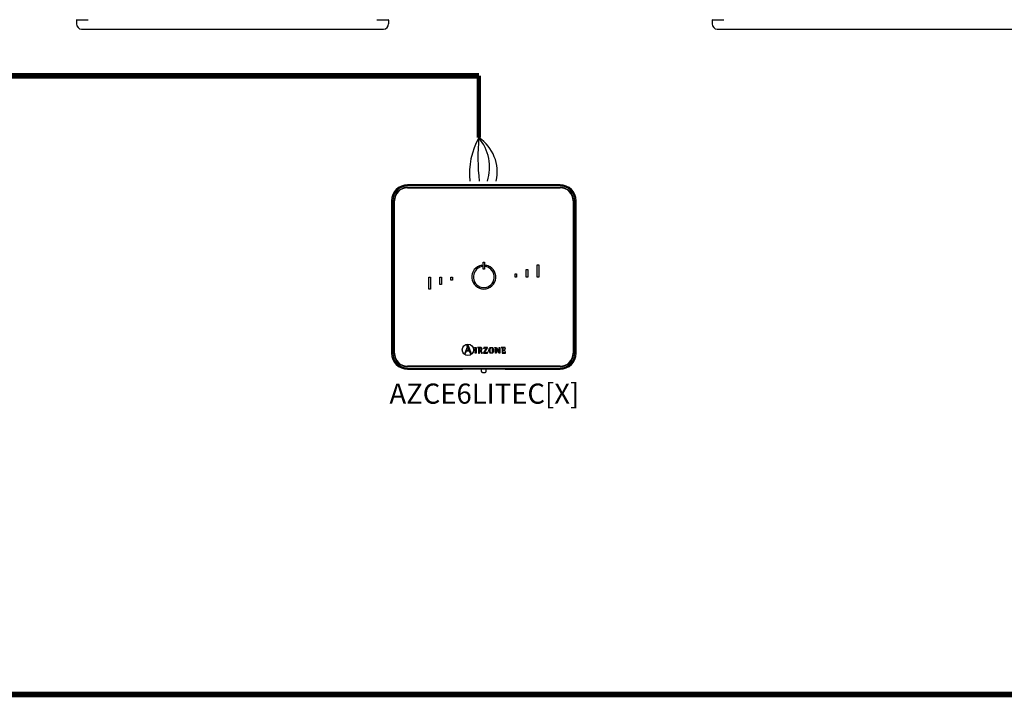
# Model space of a CAD drawing. Units: millimetres. Extents: x 3560 to 37189, y 3152 to 14063.
# Drawn here: x 9738 to 11999, y 8457 to 10015 of the extents above; entities that cross this region are included whole.
import ezdxf

# ---------------------------------------------------------------- set-up
doc = ezdxf.new("R2010")
doc.units = ezdxf.units.MM
doc.layers.add('AIRZONE CABLE', color=7, linetype='Continuous')
doc.layers.add('AIRZONE HARDWARE', color=7, linetype='Continuous')
doc.styles.get("Standard").update_dxf_attribs({"font": 'arial.ttf'})

msp = doc.modelspace()

# ---------------------------------------------------------------- linework, layer by layer
at = {"color": 7, "linetype": 'Continuous'}
for p, q in [((9868.4, 10013.6), (9868.4, 10004.9)), ((9868.4, 10013.6), (9868.4, 10004.9)), ((9869.6, 10014.7), (9895, 10014.7)), ((10558.5, 10014.7), (10583.9, 10014.7)), ((10585.1, 10013.6), (10585.1, 10004.9)), ((10585.1, 10013.6), (10585.1, 10004.9)), ((11328.4, 10013.6), (11328.4, 10004.9)), ((11328.4, 10013.6), (11328.4, 10004.9)), ((11329.6, 10014.7), (11355, 10014.7)), ((9880.2, 9993.1), (10573.3, 9993.1)), ((11340.2, 9993.1), (12033.3, 9993.1))]:
    msp.add_line(p, q, dxfattribs=at)
for centre, radius, start, end in [((9869.6, 10013.6), 1.18, 90, 180), ((9869.6, 10013.6), 1.18, 90, 180), ((9880.2, 10004.9), 11.8, 180, 270), ((9880.2, 10004.9), 11.8, 180, 270), ((10573.3, 10004.9), 11.8, 270, 0), ((10583.9, 10013.6), 1.18, 0, 90), ((11329.6, 10013.6), 1.18, 90, 180), ((11329.6, 10013.6), 1.18, 90, 180), ((11340.2, 10004.9), 11.8, 180, 270), ((11340.2, 10004.9), 11.8, 180, 270)]:
    msp.add_arc(centre, radius, start, end, dxfattribs=at)
at = {"layer": 'AIRZONE CABLE', "color": 7, "linetype": 'ByBlock', "lineweight": -2}
for points, const_width in [([(10792.5, 9885.8), (9480.9, 9885.8), (9415.5, 9745.8)], 12.9), ([(10792.5, 9885.8), (10792.5, 9743.4), (10792.5, 9743.4), (10792.5, 9743.4), (10792.5, 9743.4)], 10.4)]:
    msp.add_lwpolyline(points, dxfattribs=dict(at, const_width=const_width))
at = {"layer": 'AIRZONE CABLE', "color": 6, "linetype": 'ByBlock', "lineweight": -2, "const_width": 12.9}
msp.add_lwpolyline([(16846.9, 8463.7), (8156.7, 8463.7)], dxfattribs=at)
at = {"layer": 'AIRZONE CABLE', "color": 5, "lineweight": 30}
msp.add_arc((10940.1, 9660.5), 169.3, 150.6925, 185.6313, dxfattribs=at)
at = {"layer": 'AIRZONE CABLE', "color": 7, "lineweight": 30}
msp.add_arc((11272.4, 9697.6), 482.1, 174.5526, 186.4303, dxfattribs=at)
at = {"layer": 'AIRZONE CABLE', "color": 1, "lineweight": 30}
msp.add_arc((10739.9, 9664.5), 94.9, 347.3265, 56.3147, dxfattribs=at)
at = {"layer": 'AIRZONE CABLE', "color": 3, "lineweight": 30}
msp.add_arc((10711.5, 9675.6), 105.6, 342.3684, 39.9479, dxfattribs=at)
at = {"layer": 'AIRZONE HARDWARE', "linetype": 'Continuous'}
for p, q in [((10979, 9635.2), (10628.8, 9635.2)), ((10979, 9632.5), (10628.8, 9632.5)), ((10628.8, 9629.3), (10979, 9629.3)), ((10628.8, 9628.3), (10979, 9628.3)), ((10591.9, 9598.4), (10591.9, 9248.2)), ((10594.7, 9598.4), (10594.7, 9248.2)), ((10597.9, 9248.2), (10597.9, 9598.4)), ((10598.8, 9248.2), (10598.8, 9598.4)), ((11008.9, 9598.4), (11008.9, 9248.2)), ((11009.9, 9598.4), (11009.9, 9248.2)), ((11013.1, 9248.2), (11013.1, 9598.4)), ((11015.9, 9248.2), (11015.9, 9598.4)), ((10802.2, 9457.3), (10805.6, 9457.3)), ((10802.2, 9441.1), (10802.2, 9457.3)), ((10805.6, 9457.3), (10805.6, 9441.1)), ((10799.3, 9447), (10799.3, 9450.5)), ((10805.6, 9441.1), (10802.2, 9441.1)), ((10808.5, 9450.5), (10808.5, 9447)), ((10875.9, 9430.6), (10879.3, 9430.6)), ((10875.9, 9423.3), (10875.9, 9430.6)), ((10879.3, 9430.6), (10879.3, 9423.3)), ((10901.2, 9423.3), (10901.2, 9440.8)), ((10901.2, 9440.8), (10904.7, 9440.8)), ((10904.7, 9440.8), (10904.7, 9423.3)), ((10926.6, 9450.9), (10930, 9450.9)), ((10926.6, 9423.3), (10926.6, 9450.9)), ((10930, 9450.9), (10930, 9423.3)), ((10677.7, 9423.3), (10681.2, 9423.3)), ((10677.7, 9395.6), (10677.7, 9423.3)), ((10681.2, 9423.3), (10681.2, 9395.6)), ((10703.1, 9405.8), (10703.1, 9423.3)), ((10703.1, 9423.3), (10706.5, 9423.3)), ((10706.5, 9423.3), (10706.5, 9405.8)), ((10728.4, 9423.3), (10731.9, 9423.3)), ((10728.4, 9415.9), (10728.4, 9423.3)), ((10731.9, 9415.9), (10728.4, 9415.9)), ((10731.9, 9423.3), (10731.9, 9415.9)), ((10879.3, 9423.3), (10875.9, 9423.3)), ((10904.7, 9423.3), (10901.2, 9423.3)), ((10930, 9423.3), (10926.6, 9423.3)), ((10681.2, 9395.6), (10677.7, 9395.6)), ((10706.5, 9405.8), (10703.1, 9405.8)), ((10765.6, 9262.1), (10760.4, 9248.1)), ((10762, 9248.1), (10764, 9253.5)), ((10764, 9265.4), (10764, 9264.9)), ((10768.8, 9265.4), (10764, 9265.4)), ((10764, 9253.5), (10770.5, 9253.5)), ((10764.4, 9254.7), (10767.1, 9262.2)), ((10770.1, 9254.7), (10764.4, 9254.7)), ((10767.1, 9262.2), (10770.1, 9254.7)), ((10775.1, 9248.1), (10768.8, 9265.4)), ((10770.5, 9253.5), (10772.4, 9248.1)), ((10782.4, 9261.2), (10786.1, 9261.6)), ((10782.4, 9260.7), (10782.4, 9261.2)), ((10786.1, 9261.6), (10786.1, 9248.2)), ((10789.6, 9261.4), (10789.6, 9261)), ((10793.6, 9255.2), (10793.6, 9258.7)), ((10793.6, 9248.2), (10793.6, 9254.3)), ((10793.6, 9254.3), (10794.8, 9254.3)), ((10794.8, 9254.3), (10798.3, 9248.2)), ((10800.5, 9248.2), (10796.9, 9254.6)), ((10809.9, 9260.5), (10803.3, 9249.3)), ((10803.8, 9261.4), (10803.7, 9258.5)), ((10803.7, 9258.5), (10804.2, 9258.5)), ((10812.3, 9261.4), (10803.8, 9261.4)), ((10805.6, 9249.1), (10812.3, 9260.3)), ((10812.5, 9251), (10812, 9251)), ((10812.3, 9260.3), (10812.3, 9261.4)), ((10812.4, 9248.2), (10812.5, 9251)), ((10829, 9260.9), (10829, 9261.4)), ((10829, 9261.4), (10833.1, 9261.4)), ((10831, 9248.2), (10831, 9258.9)), ((10838.7, 9248.2), (10832.2, 9259.3)), ((10832.2, 9259.3), (10832.2, 9259.3)), ((10832.2, 9259.3), (10832.2, 9248.2)), ((10833.1, 9261.4), (10839.3, 9250.7)), ((10839.3, 9250.7), (10839.3, 9261.4)), ((10839.3, 9261.4), (10840.6, 9261.4)), ((10839.3, 9250.7), (10839.3, 9250.7)), ((10840.6, 9261.4), (10840.6, 9248.2)), ((10843.9, 9261.4), (10843.9, 9261)), ((10853.3, 9261.4), (10843.9, 9261.4)), ((10852.5, 9257), (10851.9, 9257)), ((10851.9, 9252.9), (10852.5, 9252.9)), ((10852.5, 9252.9), (10852.5, 9257)), ((10852.8, 9258.5), (10853.4, 9258.5)), ((10853.7, 9251), (10853.1, 9251)), ((10853.4, 9258.5), (10853.3, 9261.4)), ((10853.6, 9248.2), (10853.7, 9251)), ((10760.4, 9248.1), (10762, 9248.1)), ((10772.4, 9248.1), (10775.1, 9248.1)), ((10786.1, 9248.2), (10784, 9248.2)), ((10791.4, 9248.2), (10793.6, 9248.2)), ((10798.3, 9248.2), (10800.5, 9248.2)), ((10803.3, 9249.3), (10803.3, 9248.2)), ((10803.3, 9248.2), (10812.4, 9248.2)), ((10832.2, 9248.2), (10831, 9248.2)), ((10840.6, 9248.2), (10838.7, 9248.2)), ((10845.8, 9248.2), (10853.6, 9248.2)), ((10979, 9218.2), (10628.8, 9218.2)), ((10979, 9217.3), (10628.8, 9217.3)), ((10628.8, 9214.1), (10979, 9214.1)), ((10628.8, 9211.3), (10754.7, 9211.3)), ((10755.3, 9211.4), (10754.7, 9211.3)), ((10847.8, 9211.5), (10759.9, 9211.5)), ((10798.1, 9211.5), (10798.1, 9206.9)), ((10809.6, 9206.9), (10809.6, 9211.5)), ((10853, 9211.3), (10852.4, 9211.4)), ((10853, 9211.3), (10979, 9211.3))]:
    msp.add_line(p, q, dxfattribs=at)
msp.add_circle((10767.3, 9255.9), 12.9, dxfattribs=at)
for centre, radius, start, end in [((10628.8, 9598.4), 36.9, 90, 180), ((10979, 9598.4), 36.9, 0, 90), ((10628.8, 9598.4), 34.1, 90, 180), ((10628.8, 9598.4), 30.9, 90, 180), ((10628.8, 9598.4), 30, 90, 180), ((10979, 9598.4), 34.1, 0, 90), ((10979, 9598.4), 30.9, 0, 90), ((10979, 9598.4), 30, 0, 90), ((10803.9, 9423.3), 27.6, 99.5941, 80.4059), ((10803.9, 9423.3), 24.2, 100.9806, 79.0194), ((10628.8, 9248.2), 36.9, 180, 270), ((10628.8, 9248.2), 34.1, 180, 270), ((10628.8, 9248.2), 30.9, 180, 270), ((10628.8, 9248.2), 30, 180, 270), ((10979, 9248.2), 30.9, 270, 0), ((10979, 9248.2), 36.9, 270, 0), ((10979, 9248.2), 34.1, 270, 0), ((10979, 9248.2), 30, 270, 0)]:
    msp.add_arc(centre, radius, start, end, dxfattribs=at)
for points, knots in [([(10764, 9264.9), (10765, 9264.7), (10766, 9264.7), (10766, 9263.7), (10766, 9263.5), (10765.7, 9262.6), (10765.6, 9262.1)], [0, 0, 0, 0, 0.5, 0.5, 0.5, 1, 1, 1, 1]), ([(10784, 9248.2), (10784, 9249.2), (10784, 9257.8), (10784, 9258.8), (10784, 9260.3), (10783.9, 9260.4), (10782.4, 9260.7)], [0, 0, 0, 0, 0.5, 0.5, 0.5, 1, 1, 1, 1]), ([(10796.9, 9254.6), (10798.5, 9254.9), (10799.9, 9255.6), (10799.9, 9257.9), (10799.9, 9261.4), (10795.9, 9261.4), (10794.4, 9261.4), (10793.9, 9261.4), (10790, 9261.4), (10789.6, 9261.4)], [0, 0, 0, 0, 0.333333, 0.333333, 0.333333, 0.666667, 0.666667, 0.666667, 1, 1, 1, 1]), ([(10789.6, 9261), (10791.4, 9260.7), (10791.4, 9260.7), (10791.4, 9258.7), (10791.4, 9257.7), (10791.4, 9249.1), (10791.4, 9248.2)], [0, 0, 0, 0, 0.5, 0.5, 0.5, 1, 1, 1, 1]), ([(10793.6, 9258.7), (10793.6, 9260.1), (10793.6, 9260.5), (10794.9, 9260.5), (10796.5, 9260.5), (10797.8, 9259.9), (10797.8, 9257.8), (10797.8, 9255.6), (10796, 9255.2), (10794.7, 9255.2), (10794.6, 9255.2), (10793.7, 9255.2), (10793.6, 9255.2)], [0, 0, 0, 0, 0.25, 0.25, 0.25, 0.5, 0.5, 0.5, 0.75, 0.75, 0.75, 1, 1, 1, 1]), ([(10804.2, 9258.5), (10804.2, 9260.5), (10805.4, 9260.5), (10806.6, 9260.5), (10806.9, 9260.5), (10809.6, 9260.5), (10809.9, 9260.5)], [0, 0, 0, 0, 0.5, 0.5, 0.5, 1, 1, 1, 1]), ([(10812, 9251), (10812, 9249.1), (10810.8, 9249.1), (10809.7, 9249.1), (10809.3, 9249.1), (10806, 9249.1), (10805.6, 9249.1)], [0, 0, 0, 0, 0.5, 0.5, 0.5, 1, 1, 1, 1]), ([(10821, 9248), (10825.1, 9248), (10826.3, 9250.6), (10826.3, 9254.7), (10826.3, 9259), (10825.1, 9261.6), (10821, 9261.6), (10816.8, 9261.6), (10815.6, 9259), (10815.6, 9254.7), (10815.6, 9250.5), (10816.9, 9248), (10821, 9248)], [0, 0, 0, 0, 0.25, 0.25, 0.25, 0.5, 0.5, 0.5, 0.75, 0.75, 0.75, 1, 1, 1, 1]), ([(10817.7, 9254.7), (10817.7, 9257.4), (10818, 9260.7), (10821, 9260.7), (10824, 9260.7), (10824.2, 9257.3), (10824.2, 9254.7), (10824.2, 9252.2), (10824.1, 9248.9), (10821, 9248.9), (10818, 9248.9), (10817.7, 9252.3), (10817.7, 9254.7)], [0, 0, 0, 0, 0.25, 0.25, 0.25, 0.5, 0.5, 0.5, 0.75, 0.75, 0.75, 1, 1, 1, 1]), ([(10831, 9258.9), (10831, 9259.1), (10830.9, 9259.4), (10830.9, 9259.9), (10830.8, 9260.2), (10830.7, 9260.4), (10830.5, 9260.5), (10830.4, 9260.6), (10830.1, 9260.7), (10829.8, 9260.8), (10829.4, 9260.9), (10829.2, 9260.9), (10829, 9260.9)], [0, 0, 0, 0, 0.193315, 0.309147, 0.427379, 0.489029, 0.521028, 0.572868, 0.643576, 0.750199, 0.849314, 1, 1, 1, 1]), ([(10843.9, 9261), (10845.7, 9260.7), (10845.8, 9260.7), (10845.8, 9258.7), (10845.8, 9257.7), (10845.8, 9249.1), (10845.8, 9248.2)], [0, 0, 0, 0, 0.5, 0.5, 0.5, 1, 1, 1, 1]), ([(10847.9, 9255.5), (10847.9, 9255.9), (10847.9, 9259.1), (10847.9, 9259.4), (10847.9, 9260.4), (10848.2, 9260.5), (10849.2, 9260.5), (10849.3, 9260.5), (10850.6, 9260.5), (10850.7, 9260.5), (10852, 9260.5), (10852.8, 9260), (10852.8, 9258.5)], [0, 0, 0, 0, 0.25, 0.25, 0.25, 0.5, 0.5, 0.5, 0.75, 0.75, 0.75, 1, 1, 1, 1]), ([(10851.9, 9257), (10851.8, 9256.4), (10851.7, 9255.5), (10850.3, 9255.5), (10850.1, 9255.5), (10848.2, 9255.5), (10847.9, 9255.5)], [0, 0, 0, 0, 0.5, 0.5, 0.5, 1, 1, 1, 1]), ([(10853.1, 9251), (10853, 9249.5), (10852.5, 9249.1), (10851.4, 9249.1), (10851.1, 9249.1), (10849.4, 9249.1), (10849.2, 9249.1), (10848.2, 9249.1), (10847.9, 9249.1), (10847.9, 9250.2), (10847.9, 9250.7), (10847.9, 9254.2), (10847.9, 9254.6)], [0, 0, 0, 0, 0.25, 0.25, 0.25, 0.5, 0.5, 0.5, 0.75, 0.75, 0.75, 1, 1, 1, 1]), ([(10847.9, 9254.6), (10848.2, 9254.6), (10850.1, 9254.6), (10850.3, 9254.6), (10851.5, 9254.6), (10851.9, 9254), (10851.9, 9252.9)], [0, 0, 0, 0, 0.5, 0.5, 0.5, 1, 1, 1, 1]), ([(10798.1, 9206.9), (10798.1, 9206.6), (10798.2, 9206.1), (10798.5, 9205.4), (10799, 9204.9), (10799.6, 9204.5), (10800.3, 9204.2), (10801.2, 9203.9), (10802.3, 9203.8), (10803.3, 9203.7), (10803.7, 9203.7), (10803.9, 9203.7)], [0, 0, 0, 0, 0.10316, 0.203094, 0.297217, 0.394956, 0.508884, 0.661188, 0.808136, 0.960392, 1, 1, 1, 1]), ([(10803.9, 9203.7), (10804.1, 9203.7), (10804.7, 9203.7), (10805.7, 9203.8), (10806.8, 9204), (10807.7, 9204.3), (10808.5, 9204.7), (10809, 9205.2), (10809.4, 9205.9), (10809.6, 9206.5), (10809.6, 9206.8), (10809.6, 9206.9)], [0, 0, 0, 0, 0.076782, 0.224571, 0.377731, 0.548801, 0.656305, 0.759034, 0.863807, 0.971297, 1, 1, 1, 1])]:
    msp.add_open_spline(points, degree=3, knots=knots, dxfattribs=at)
for points, weights in [([(10759.9, 9211.5), (10755.5, 9211.5), (10755.3, 9211.4)], [1, 0.71933980034, 1]), ([(10852.4, 9211.4), (10852.3, 9211.5), (10847.8, 9211.5)], [1, 0.719339800339, 1])]:
    msp.add_rational_spline(points, weights, degree=2, dxfattribs=at)

# ---------------------------------------------------------------- texts
at = {"insert": (10587.1, 9178.4), "char_height": 46.296, "attachment_point": 1}
msp.add_mtext_dynamic_manual_height_columns('AZCE6LITEC[X]', width=296.267, gutter_width=57.6, heights=[51.5], dxfattribs=at)

doc.saveas('drawing.dxf')
